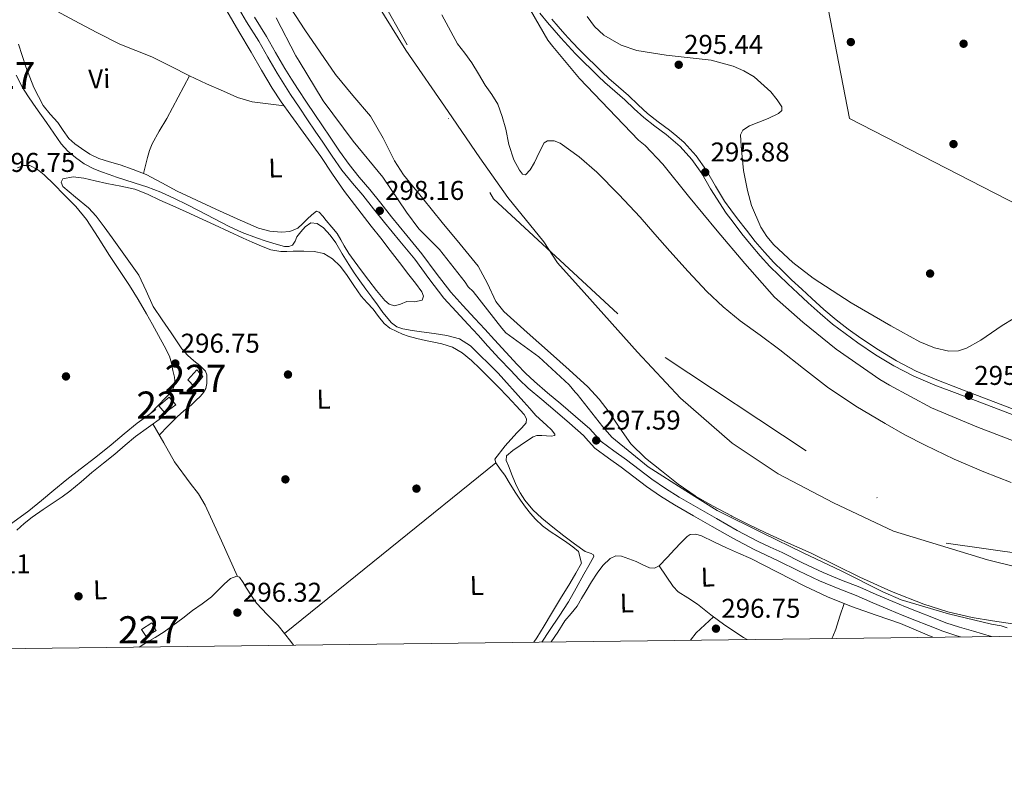
# Model space of a CAD drawing. Extents: x 580721 to 587665, y 687467 to 692178.
# Drawn here: x 585080 to 585443, y 687467 to 687750 of the extents above; entities that cross this region are included whole.
import ezdxf
from ezdxf.enums import TextEntityAlignment as Align

# ---------------------------------------------------------------- set-up
doc = ezdxf.new("R2010")
doc.units = 0
doc.header["$MEASUREMENT"] = 0
doc.linetypes.add('DGN Style 3', pattern=[109.21719200000001, 78.01228, -31.204912])
doc.linetypes.add('DGN Style 4', pattern=[124.89766028, 62.40982400000001, -31.204912, 0.07801228, -31.204912])
for name, color, linetype in [('Nivel 1', 7, 'Continuous'), ('Nivel 11', 7, 'Continuous'), ('Nivel 13', 7, 'Continuous'), ('Nivel 15', 7, 'Continuous'), ('Nivel 17', 7, 'Continuous'), ('Nivel 21', 7, 'Continuous'), ('Nivel 23', 7, 'Continuous'), ('Nivel 36', 7, 'Continuous'), ('Nivel 37', 7, 'Continuous'), ('Nivel 41', 7, 'Continuous'), ('Nivel 48', 7, 'Continuous'), ('Nivel 5', 7, 'Continuous'), ('Nivel 51', 7, 'Continuous'), ('Nivel 52', 7, 'Continuous'), ('Nivel 61', 7, 'Continuous'), ('Nivel 7', 7, 'Continuous')]:
    doc.layers.add(name, color=color, linetype=linetype)
doc.styles.add('Style-arial', font='arial.shx', dxfattribs={"bigfont": 'arialbig.shx'})
doc.styles.add('Style-arialn', font='arialn.shx', dxfattribs={"bigfont": 'arialnbig.shx'})

# ---------------------------------------------------------------- blocks, each defined once
blk = doc.blocks.new('5PATER_10')
at = {"layer": 'Nivel 7', "linetype": 'Continuous', "lineweight": 0}
h = blk.add_hatch(color=7, dxfattribs=at)
edge = h.paths.add_edge_path()
edge.add_arc((0, 0), 1.559997514415342, 315.0001078906865, 675.0001078906864)
blk = doc.blocks.new('5PERFI_11')
at = {"layer": 'Nivel 17', "linetype": 'Continuous', "lineweight": 0}
h = blk.add_hatch(color=7, dxfattribs=at)
edge = h.paths.add_edge_path()
edge.add_arc((-2.328306436538696e-10, -2.328306436538696e-10), 1.559997514795259, 315.0001078906865, 675.0001078906864)

msp = doc.modelspace()

# ---------------------------------------------------------------- linework, layer by layer
at = {"layer": 'Nivel 1', "color": 7, "linetype": 'Continuous', "lineweight": 0}
msp.add_polyline3d([(585459.3019999999, 687545.6869999999, 291.955), (585436.9199999999, 687551.212, 291.957), (585402.3230000001, 687561.784, 292.015), (585380.183, 687572.1370000001, 292.024), (585359.821, 687582.8759999999, 293.303), (585342.7620000001, 687594.1340000001, 293.841), (585323.784, 687610.7209999999, 292.166), (585307.855, 687627.6980000001, 292.165), (585288.2280000001, 687649.7450000001, 292.159), (585278.415, 687660.642, 292.163), (585273.3119999999, 687668.3770000001, 292.166), (585260.054, 687684.726, 292.314), (585249.723, 687699.3060000001, 292.358), (585238.115, 687716.422, 292.375), (585222.4269999999, 687738.9890000001, 292.452), (585206.7309999999, 687764.4780000001, 292.477), (585188.743, 687791.993, 292.55), (585174.8300000001, 687815.963, 292.58), (585156.0689999999, 687847.541, 292.591), (585142.416, 687869.479, 292.718), (585127.108, 687892.683, 292.7)], dxfattribs=at)
at = {"layer": 'Nivel 11', "color": 142, "linetype": 'Continuous', "lineweight": 13}
for points in [[(585446.182, 687527.5800000001, 292.057), (585438.773, 687528.7350000001, 292.044), (585431.3600000001, 687529.8940000001, 292.033), (585422.3400000001, 687531.9639999999, 292.045), (585413.517, 687534.8330000001, 292.057), (585401.574, 687539.5449999999, 292.072), (585389.8829999999, 687544.7849999999, 292.081), (585380.916, 687549.243, 292.081), (585371.936, 687553.6570000001, 292.081), (585363.594, 687557.3640000001, 292.081), (585355.257, 687561.088, 293.235), (585348.8770000001, 687564.19, 294.132), (585342.7450000001, 687567.291, 295), (585342.544, 687567.3929999999, 295.027), (585335.8630000001, 687570.9029999999, 295.582), (585329.3130000001, 687574.6680000001, 295.036), (585329.135, 687574.791, 295), (585322.906, 687579.1030000001, 293.658), (585316.767, 687583.9299999999, 292.274), (585310.878, 687588.7039999999, 292.276), (585305.4310000001, 687593.962, 292.274), (585301.3640000001, 687599.6939999999, 292.261), (585297.4979999999, 687605.56, 292.25), (585293.756, 687610.433, 292.25), (585289.6229999999, 687614.9450000001, 292.25), (585282.699, 687621.165, 292.238), (585275.764, 687627.3700000001, 292.226), (585267.192, 687635.0079999999, 292.238), (585258.6300000001, 687642.6599999999, 292.25), (585255.696, 687646.3859999999, 292.246), (585252.628, 687653.037, 292.235), (585249.085, 687659.381, 292.226), (585242.476, 687667.4469999999, 292.221), (585235.865, 687675.513, 292.226), (585228.727, 687684.29, 292.301), (585221.6229999999, 687693.094, 292.37), (585218.233, 687698.244, 292.37), (585214.101, 687706.6140000001, 292.37), (585209.49, 687714.6669999999, 292.37), (585202.9839999999, 687722.342, 292.37), (585196.5349999999, 687730.068, 292.37), (585190.838, 687738.233, 292.37), (585185.2760000001, 687746.4979999999, 292.37), (585178.325, 687757.048, 292.37)], [(585445.719, 687579.696, 291.853), (585435.594, 687583.635, 291.865), (585424.6810000001, 687588.331, 291.888), (585413.9340000001, 687593.3929999999, 291.913), (585406.506, 687597.2590000001, 291.913), (585399.2080000001, 687601.3670000001, 291.913), (585388.388, 687607.8119999999, 291.938), (585377.9410000001, 687614.825, 291.961), (585369.118, 687621.696, 291.973), (585360.355, 687628.6270000001, 291.985), (585353.077, 687633.959, 291.997), (585345.804, 687639.3119999999, 292.009), (585339.4340000001, 687644.4539999999, 292.021), (585333.4650000001, 687650.0549999999, 292.033), (585326.54, 687657.4269999999, 292.049), (585319.7860000001, 687664.9450000001, 292.057), (585314.3319999999, 687671.196, 292.057), (585308.8770000001, 687677.4480000001, 292.057), (585301.0320000001, 687685.8200000001, 292.057), (585292.94, 687694, 292.057), (585286.389, 687699.6910000001, 292.176), (585279.372, 687704.71, 292.322), (585277.148, 687705.6259999999, 292.335), (585274.723, 687705.585, 292.344), (585273.466, 687704.8, 292.346), (585271.629, 687701.2760000001, 292.346), (585269.967, 687697.5730000001, 292.346), (585268.314, 687694.885, 292.346), (585266.6429999999, 687693.057, 292.346), (585265.537, 687693.3559999999, 292.35), (585264.3870000001, 687694.7590000001, 292.358), (585262.314, 687698.6000000001, 292.37), (585260.5050000001, 687704.2280000001, 292.37), (585259.31, 687709.837, 292.37), (585258.0179999999, 687714.5290000001, 292.37), (585256.3589999999, 687719.1070000001, 292.37), (585254.142, 687722.6769999999, 292.377), (585251.7450000001, 687726.119, 292.394), (585249.307, 687730.24, 292.431), (585246.852, 687734.3530000001, 292.466), (585244.1699999999, 687737.837, 292.48), (585241.5009999999, 687741.345, 292.49), (585235.6969999999, 687752.051, 292.514)]]:
    msp.add_polyline3d(points, dxfattribs=at)
at = {"layer": 'Nivel 13', "color": 4, "linetype": 'Continuous', "lineweight": 0}
for points in [[(585078.7509999999, 687729.747, 295.782), (585081.112, 687725.247, 295.794), (585083.054, 687722.159, 295.788), (585085.115, 687719.158, 295.782), (585087.558, 687715.7509999999, 295.788), (585090.004, 687712.348, 295.794), (585092.7039999999, 687708.3929999999, 295.8), (585095.419, 687704.4369999999, 295.806), (585097.8300000001, 687701.7919999999, 295.812), (585100.6300000001, 687699.494, 295.818), (585103.902, 687697.101, 295.816), (585107.435, 687695.2139999999, 295.806), (585110.2409999999, 687694.1400000001, 295.793), (585113.0660000001, 687693.132, 295.782), (585115.753, 687692.206, 295.788), (585118.443, 687691.2919999999, 295.794), (585122.6910000001, 687689.9850000001, 295.794), (585126.939, 687688.6669999999, 295.794), (585132.149, 687686.682, 295.794), (585137.2150000001, 687684.355, 295.794), (585141.746, 687682.074, 295.804), (585146.2579999999, 687679.7620000001, 295.818), (585151.658, 687676.9269999999, 295.822), (585157.065, 687674.1000000001, 295.818), (585162.138, 687671.817, 295.798), (585167.3400000001, 687669.788, 295.782), (585171.006, 687668.5590000001, 295.782), (585174.712, 687667.5050000001, 295.782), (585177.746, 687666.686, 295.782), (585179.2649999999, 687666.642, 295.782), (585180.669, 687667.1669999999, 295.782), (585181.621, 687668.5930000001, 295.749), (585182.324, 687670.185, 295.709), (585183.7479999999, 687672.041, 295.704), (585185.324, 687673.858, 295.721), (585187.3899999999, 687675.399, 295.77), (585189.8219999999, 687675.148, 295.752), (585192.148, 687673.5430000001, 295.733), (585194.6000000001, 687670.8430000001, 295.718), (585196.6329999999, 687667.9610000001, 295.709), (585199.007, 687663.9780000001, 295.709), (585201.4280000001, 687660.034, 295.709), (585203.4580000001, 687656.969, 295.703), (585205.554, 687653.9480000001, 295.697), (585207.736, 687650.967, 295.7), (585209.925, 687647.9920000001, 295.697), (585211.9839999999, 687645.1370000001, 295.679), (585214.0419999999, 687642.277, 295.661), (585217.2450000001, 687638.5220000001, 295.636), (585219.186, 687637.084, 295.624), (585221.388, 687636.2749999999, 295.612), (585224.808, 687635.7239999999, 295.604), (585228.2309999999, 687635.2180000001, 295.6), (585232.896, 687634.54, 295.568), (585237.561, 687633.854, 295.539), (585242.2280000001, 687632.574, 295.539), (585246.338, 687629.997, 295.552), (585256.4720000001, 687619.922, 295.64), (585265.9650000001, 687609.452, 295.709), (585268.2050000001, 687606.9099999999, 295.698), (585270.4369999999, 687604.3659999999, 295.685), (585274.378, 687600.7960000001, 295.685), (585276.23, 687599.104, 295.685), (585277.4340000001, 687597.4880000001, 295.685), (585277.4140000001, 687597.0090000001, 295.685), (585276.121, 687596.7919999999, 295.685), (585272.601, 687597.0360000001, 295.685), (585270.807, 687596.9780000001, 295.685), (585269.405, 687596.5320000001, 295.685), (585267.0260000001, 687594.9569999999, 295.681), (585264.658, 687593.308, 295.673), (585261.9750000001, 687591.5279999999, 295.653), (585259.5560000001, 687589.4550000001, 295.636)], [(585259.5560000001, 687589.4550000001, 295.636), (585259.452, 687587.744, 295.653), (585260.27, 687585.881, 295.673), (585261.655, 687582.2420000001, 295.679), (585263.1880000001, 687578.6470000001, 295.685), (585264.608, 687575.824, 295.691), (585266.307, 687573.1540000001, 295.697), (585269.3049999999, 687569.632, 295.692), (585272.679, 687566.507, 295.685), (585276.6950000001, 687563.2209999999, 295.685), (585280.781, 687560.03, 295.685), (585284.686, 687557.135, 295.685), (585288.6159999999, 687554.29, 295.685), (585290.7590000001, 687553.47, 295.674), (585291.6329999999, 687553.0349999999, 295.666), (585291.764, 687552.3910000001, 295.661), (585289.9839999999, 687549.1270000001, 295.658), (585288.0959999999, 687545.8500000001, 295.661), (585285.2760000001, 687540.746, 295.671), (585282.4180000001, 687535.662, 295.685), (585279.0530000001, 687530.372, 295.722), (585275.5090000001, 687525.1939999999, 295.757), (585272.6059999999, 687520.875, 295.758)]]:
    msp.add_polyline3d(points, dxfattribs=at)
at = {"layer": 'Nivel 15', "color": 1, "linetype": 'Continuous', "lineweight": 0}
for points in [[(585142.0789999999, 687617.453, 299.114), (585145.408, 687621.149, 299.042), (585147.639, 687618.683, 299.078), (585144.4890000001, 687614.9909999999, 299.042), (585142.0789999999, 687617.453, 299.114)], [(585131.3260000001, 687607.9680000001, 299.727), (585135.2110000001, 687611.138, 299.727), (585137.631, 687608.315, 299.474), (585133.561, 687605.321, 299.438), (585131.3260000001, 687607.9680000001, 299.727)], [(585126.726, 687522.8800000001, 298.501), (585130.4539999999, 687525.1429999999, 298.573), (585128.7550000001, 687527.9850000001, 298.501), (585125.0320000001, 687525.541, 298.537), (585126.726, 687522.8800000001, 298.501)]]:
    msp.add_polyline3d(points, dxfattribs=at)
at = {"layer": 'Nivel 21', "color": 7, "linetype": 'DGN Style 3', "lineweight": 0}
for points in [[(585426.967, 687522.77, 297.261), (585425.679, 687523.1410000001, 297.265), (585420.47, 687524.8759999999, 297.285), (585415.2679999999, 687526.9299999999, 297.354), (585410.1610000001, 687528.9739999999, 297.429), (585405.5090000001, 687530.8319999999, 297.451), (585400.8260000001, 687532.7110000001, 297.465), (585394.656, 687535.3389999999, 297.464), (585388.595, 687537.9809999999, 297.465), (585381.8640000001, 687540.631, 297.628), (585375.0260000001, 687543.4269999999, 297.826), (585367.3230000001, 687547.1200000001, 297.882), (585359.7760000001, 687550.8219999999, 297.826), (585355.405, 687552.8400000001, 297.692), (585350.9450000001, 687554.95, 297.574), (585343.0970000001, 687559.1229999999, 297.536), (585335.4180000001, 687563.462, 297.501), (585328.504, 687567.4029999999, 297.417), (585321.602, 687571.4410000001, 297.357), (585316.3759999999, 687574.682, 297.404), (585311.2779999999, 687578.1780000001, 297.465), (585306.4950000001, 687581.787, 297.487), (585301.848, 687585.355, 297.501), (585297.1780000001, 687588.7050000001, 297.501), (585292.2250000001, 687592.3200000001, 297.501), (585289.892, 687594.854, 297.52), (585287.997, 687597.044, 297.537), (585282.8470000001, 687601.5430000001, 297.52), (585277.503, 687606.1340000001, 297.501), (585272.5989999999, 687610.212, 297.501), (585267.6399999999, 687614.4240000001, 297.501), (585264.2890000001, 687617.638, 297.485), (585261.1499999999, 687620.94, 297.465), (585256.942, 687625.435, 297.477), (585252.764, 687629.95, 297.537), (585249.1329999999, 687633.9210000001, 297.679), (585245.5160000001, 687637.879, 297.826), (585241.0560000001, 687642.7150000001, 297.908), (585236.506, 687647.6680000001, 297.934), (585230.973, 687654.81, 297.899), (585225.764, 687661.923, 297.862), (585220.2220000001, 687668.6440000001, 297.862), (585214.6200000001, 687675.469, 297.862), (585210.5900000001, 687680.521, 297.771), (585206.615, 687685.5160000001, 297.682), (585202.747, 687690.048, 297.698), (585198.8829999999, 687694.808, 297.754), (585195.2890000001, 687699.949, 297.856), (585191.844, 687705.047, 297.934), (585189.027, 687709.2110000001, 297.953), (585186.209, 687713.379, 297.97), (585183.102, 687717.9890000001, 297.988), (585179.9890000001, 687722.629, 298.006), (585177.4510000001, 687726.5630000001, 298.007), (585175.013, 687730.5630000001, 298.006), (585171.578, 687736.453, 298.149), (585168.2139999999, 687742.2779999999, 298.295), (585163.754, 687749.396, 298.223), (585159.432, 687756.8360000001, 298.151)], [(585448.3770000001, 687606.021, 295.434), (585441.625, 687608.5959999999, 295.439), (585434.865, 687611.1740000001, 295.446), (585426.5719999999, 687614.3319999999, 295.469), (585418.318, 687617.473, 295.495), (585410.7139999999, 687620.7280000001, 295.513), (585403.3659999999, 687624.5190000001, 295.531), (585396.74, 687628.51, 295.56), (585390.3, 687632.8600000001, 295.591), (585385.6410000001, 687636.176, 295.605), (585381.129, 687639.652, 295.616), (585376.5900000001, 687643.4720000001, 295.621), (585372.159, 687647.442, 295.616), (585368.452, 687650.908, 295.576), (585364.7520000001, 687654.406, 295.537), (585361.44, 687657.5689999999, 295.532), (585358.196, 687660.744, 295.531), (585354.6840000001, 687664.5160000001, 295.534), (585351.351, 687668.4820000001, 295.537), (585348.0419999999, 687672.6140000001, 295.526), (585344.7919999999, 687676.8, 295.495), (585342.2930000001, 687680.1340000001, 295.456), (585339.9709999999, 687683.3570000001, 295.416), (585336.631, 687688.922, 295.369), (585333.324, 687694.6340000001, 295.325), (585329.52, 687700.0220000001, 295.247), (585325.095, 687704.935, 295.137), (585322.4180000001, 687707.291, 295.008), (585319.716, 687709.477, 294.895), (585315.558, 687712.594, 294.903), (585311.5660000001, 687715.709, 294.974), (585308.128, 687718.908, 295.078), (585304.619, 687722.2380000001, 295.168), (585300.892, 687725.4280000001, 295.174), (585297.273, 687728.601, 295.125), (585294.818, 687730.933, 295.034), (585292.362, 687733.318, 294.974), (585289.4310000001, 687736.1869999999, 295.006), (585286.548, 687739.0719999999, 295.04), (585283.808, 687741.97, 295.069), (585281.1200000001, 687744.936, 295.095), (585278.6910000001, 687747.685, 295.073), (585276.3060000001, 687750.46, 295.059)], [(585130.297, 687606.5800000001, 296.839), (585126.8459999999, 687604.0530000001, 296.857), (585123.395, 687601.5260000001, 296.875), (585118.6000000001, 687597.5619999999, 296.814), (585113.8659999999, 687593.5160000001, 296.731), (585108.121, 687589.034, 296.73), (585102.3759999999, 687584.551, 296.731), (585097.513, 687580.7280000001, 296.707), (585092.6570000001, 687576.8970000001, 296.659), (585088.067, 687573.078, 296.557), (585083.4780000001, 687569.257, 296.442), (585076.1529999999, 687563.9820000001, 296.323)]]:
    msp.add_polyline3d(points, dxfattribs=at)
at = {"layer": 'Nivel 21', "color": 7, "linetype": 'Continuous', "lineweight": 0}
for points in [[(585271.8999999999, 687752.5989999999, 295.107), (585274.7409999999, 687749.1440000001, 295.059), (585277.1499999999, 687746.342, 295.073), (585279.5970000001, 687743.5730000001, 295.095), (585282.308, 687740.581, 295.069), (585285.0819999999, 687737.6470000001, 295.04), (585287.993, 687734.7339999999, 295.006), (585290.935, 687731.854, 294.974), (585293.402, 687729.459, 295.034), (585295.8940000001, 687727.091, 295.125)], [(585166.602, 687751.115, 298.223), (585171.064, 687743.993, 298.295), (585174.4550000001, 687738.1229999999, 298.149), (585177.8700000001, 687732.2660000001, 298.006), (585180.2690000001, 687728.3300000001, 298.007), (585182.7679999999, 687724.4569999999, 298.006), (585185.862, 687719.845, 297.988), (585188.966, 687715.24, 297.97), (585191.7820000001, 687711.074, 297.953), (585194.5989999999, 687706.9099999999, 297.934), (585198.03, 687701.8330000001, 297.856), (585201.541, 687696.811, 297.754), (585205.3030000001, 687692.176, 297.698), (585209.182, 687687.632, 297.682), (585213.1910000001, 687682.594, 297.771), (585217.206, 687677.561, 297.862), (585222.791, 687670.757, 297.862), (585228.3910000001, 687663.9650000001, 297.862), (585233.6300000001, 687656.811, 297.899), (585239.05, 687649.815, 297.934), (585243.503, 687644.967, 297.908), (585247.966, 687640.128, 297.826), (585251.588, 687636.165, 297.679), (585255.212, 687632.202, 297.537), (585259.3770000001, 687627.7010000001, 297.477), (585263.5689999999, 687623.2220000001, 297.465), (585266.6470000001, 687619.9850000001, 297.485), (585269.8700000001, 687616.8940000001, 297.501), (585274.7390000001, 687612.7579999999, 297.501), (585279.6499999999, 687608.6740000001, 297.501), (585285.0249999999, 687604.057, 297.52), (585290.3600000001, 687599.396, 297.537), (585292.3740000001, 687597.0689999999, 297.52), (585294.45, 687594.814, 297.501), (585299.128, 687591.3999999999, 297.501), (585303.831, 687588.0260000001, 297.501), (585308.51, 687584.4340000001, 297.487), (585313.2209999999, 687580.878, 297.465), (585318.1939999999, 687577.4680000001, 297.404), (585323.3189999999, 687574.29, 297.357), (585330.1669999999, 687570.283, 297.417), (585337.06, 687566.355, 297.501), (585344.696, 687562.04, 297.536), (585352.4380000001, 687557.923, 297.574), (585356.8130000001, 687555.8530000001, 297.692), (585361.206, 687553.825, 297.826), (585368.774, 687550.1130000001, 297.882), (585376.375, 687546.469, 297.826), (585383.1030000001, 687543.7180000001, 297.628), (585389.869, 687541.054, 297.465), (585395.9720000001, 687538.3940000001, 297.464), (585402.0970000001, 687535.7849999999, 297.465), (585406.7450000001, 687533.9199999999, 297.451), (585411.396, 687532.0619999999, 297.429), (585416.497, 687530.021, 297.354), (585421.6070000001, 687528.003, 297.285), (585426.6640000001, 687526.3189999999, 297.265), (585431.794, 687524.845, 297.249), (585438.402, 687522.9110000001, 297.23)], [(585295.8940000001, 687727.091, 295.125), (585299.5530000001, 687723.8829999999, 295.174), (585303.25, 687720.719, 295.168), (585306.7280000001, 687717.4180000001, 295.078), (585310.2380000001, 687714.152, 294.974), (585314.3160000001, 687710.97, 294.903), (585318.459, 687707.8640000001, 294.895), (585321.0989999999, 687705.7280000001, 295.008), (585323.655, 687703.479, 295.137), (585327.9199999999, 687698.744, 295.247), (585331.601, 687693.53, 295.325), (585334.8700000001, 687687.8840000001, 295.369), (585340.6570000001, 687678.9070000001, 295.456), (585343.1669999999, 687675.56, 295.495), (585346.4369999999, 687671.348, 295.526), (585349.77, 687667.185, 295.537), (585353.152, 687663.1610000001, 295.534), (585356.7320000001, 687659.3160000001, 295.531), (585360.0190000001, 687656.0989999999, 295.532), (585363.344, 687652.9240000001, 295.537), (585367.0519999999, 687649.419, 295.576), (585370.7779999999, 687645.9340000001, 295.616), (585375.2490000001, 687641.9280000001, 295.621), (585379.8459999999, 687638.0590000001, 295.616), (585384.4240000001, 687634.533, 295.605), (585389.135, 687631.1799999999, 295.591), (585395.6399999999, 687626.7860000001, 295.56), (585402.369, 687622.733, 295.531), (585409.842, 687618.878, 295.513), (585417.5519999999, 687615.577, 295.495), (585425.845, 687612.4210000001, 295.469), (585434.1370000001, 687609.264, 295.446), (585440.896, 687606.686, 295.439), (585447.655, 687604.108, 295.434)], [(585078.977, 687562.102, 296.226), (585081.781, 687564.5449999999, 296.205), (585084.622, 687566.942, 296.226), (585088.6840000001, 687569.689, 296.35), (585092.7760000001, 687572.3900000001, 296.478), (585095.723, 687574.416, 296.522), (585098.6200000001, 687576.514, 296.55), (585102.703, 687579.9310000001, 296.569), (585106.737, 687583.4040000001, 296.586), (585110.9780000001, 687586.763, 296.616), (585115.2180000001, 687590.1240000001, 296.659), (585118.969, 687593.435, 296.811), (585122.8030000001, 687596.639, 296.947), (585127.5819999999, 687600.1030000001, 296.965), (585132.362, 687603.567, 296.983)]]:
    msp.add_polyline3d(points, dxfattribs=at)
at = {"layer": 'Nivel 23', "color": 70, "linetype": 'DGN Style 4', "lineweight": 0}
msp.add_polyline3d([(585080.0349999999, 687946.4720000001, 292.752), (585142.433, 687874.777, 292.725), (585192.3729999999, 687795.4439999999, 292.583), (585254.771, 687684.193, 292.298), (585318.047, 687625.683, 292.135), (585421.7509999999, 687557.284, 291.975), (585504.1780000001, 687545.7409999999, 291.747), (585604.3659999999, 687555.6300000001, 291.74), (585762.994, 687623.075, 291.596), (585937.8840000001, 687713.7239999999, 291.338), (586075.862, 687773.882, 291.213), (586199.2609999999, 687799.243, 291.148), (586376.787, 687802.54, 291.531)], dxfattribs=at)
at = {"layer": 'Nivel 36', "color": 92, "linetype": 'Continuous', "lineweight": 0, "extrusion": (-0.1649756227350146, 0.211159150970528, 0.9634286983812553), "elevation": 48922.24140110947, "flags": 128}
msp.add_lwpolyline([(-884508.4950363031, -174789.3095968458), (-884458.4344658921, -174788.5184482075), (-884408.3741664449, -174787.7310314026)], dxfattribs=at)
at = {"layer": 'Nivel 36', "color": 92, "linetype": 'Continuous', "lineweight": 0, "extrusion": (-0.08822443885679543, 0.03671547322437518, 0.9954237401299578), "elevation": -26107.16747603597, "flags": 128}
msp.add_lwpolyline([(-859676.2352875131, 275053.2569657947), (-859671.3125119603, 275053.6288929272), (-859666.3897364074, 275053.999960026), (-859663.4729375825, 275054.0678301395), (-859662.620419366, 275054.020889441)], dxfattribs=at)
at = {"layer": 'Nivel 36', "color": 92, "linetype": 'Continuous', "lineweight": 0, "elevation": 296.411, "flags": 128}
msp.add_lwpolyline([(585335.9550000001, 687530.183), (585332.7679999999, 687527.2479999999), (585329.5789999999, 687524.3130000001), (585327.4410000001, 687521.548)], dxfattribs=at)
at = {"layer": 'Nivel 36', "color": 92, "linetype": 'Continuous', "lineweight": 0}
for points in [[(585074.615, 687763.5860000001, 296.256), (585087.4010000001, 687756.75, 296.044), (585100.1869999999, 687749.913, 295.833), (585108.5619999999, 687745.5009999999, 295.814), (585116.9909999999, 687741.19, 295.903), (585122.854, 687738.8400000001, 296.013), (585128.75, 687736.565, 296.115), (585135.72, 687733.0530000001, 295.968), (585142.6880000001, 687729.5290000001, 295.833), (585148.909, 687726.6529999999, 295.897), (585155.1799999999, 687723.8659999999, 295.974), (585160.415, 687721.496, 296.045), (585165.8630000001, 687719.9180000001, 296.115), (585171.746, 687719.1740000001, 296.186), (585177.6300000001, 687718.4310000001, 296.256)], [(585156.51, 687753.521, 295.974), (585160.9310000001, 687745.8740000001, 295.965), (585165.3770000001, 687738.2409999999, 295.974), (585169.2209999999, 687731.6240000001, 296.099), (585173.132, 687725.047, 296.256), (585176.524, 687719.966, 296.354), (585180.098, 687715.006, 296.397), (585185.592, 687707.396, 296.277), (585191.0789999999, 687699.7820000001, 296.115), (585195.4240000001, 687693.3330000001, 296.026), (585199.882, 687686.9680000001, 295.974), (585204.808, 687680.5730000001, 296.034), (585209.7409999999, 687674.183, 296.115), (585213.21, 687669.69, 296.109), (585216.679, 687665.1980000001, 296.115), (585220.148, 687660.706, 296.177), (585223.6170000001, 687656.2139999999, 296.256), (585225.9979999999, 687653.108, 296.329), (585228.365, 687649.993, 296.397), (585229.01, 687648.3189999999, 296.338), (585228.449, 687646.8219999999, 296.256), (585225.659, 687646.3160000001, 296.262)], [(585289.327, 687751.422, 292.312), (585291.9950000001, 687747.7220000001, 292.734), (585295.534, 687744.584, 293.129), (585301.844, 687740.9010000001, 293.454), (585307.7080000001, 687738.899, 293.744), (585318.4920000001, 687737.125, 294.224), (585335.1000000001, 687735.257, 294.746), (585343.21, 687733.091, 294.854), (585347.139, 687731.3800000001, 294.857), (585350.953, 687729.1270000001, 294.821), (585357.04, 687723.6599999999, 294.555), (585359.3829999999, 687720.7479999999, 294.382), (585361.118, 687718.112, 294.257), (585361.111, 687716.7220000001, 294.203), (585359.919, 687715.611, 294.153), (585356.0930000001, 687713.804, 294.069), (585349.257, 687711.0860000001, 293.977), (585346.7990000001, 687709.564, 293.962), (585345.875, 687707.835, 293.975), (585346.088, 687703.655, 294.037), (585347.0260000001, 687694.709, 294.154), (585348.4269999999, 687687.2949999999, 294.247), (585349.9979999999, 687681.706, 294.319), (585353.381, 687673.8319999999, 294.428), (585355.6070000001, 687670.334, 294.484), (585358.2339999999, 687667.2590000001, 294.539), (585365.1740000001, 687660.713, 294.687), (585372.665, 687654.9469999999, 294.821), (585386.726, 687645.9369999999, 294.746), (585401.3400000001, 687637.3700000001, 294.539), (585412.0349999999, 687631.531, 294.507), (585417.4070000001, 687629.291, 294.513), (585422.744, 687628.064, 294.539), (585426.2350000001, 687628.2479999999, 294.591), (585429.256, 687629.2069999999, 294.674), (585434.507, 687632.1170000001, 294.871), (585442.426, 687637.584, 295.192), (585446.466, 687639.9369999999, 295.316)], [(585080.9569999999, 687737.061, 296.825), (585079.612, 687741.257, 296.961)], [(585225.659, 687646.3160000001, 296.262), (585222.821, 687646.3200000001, 296.256), (585220.54, 687645.4029999999, 296.15), (585218.2779999999, 687644.7890000001, 296.044), (585216.361, 687645.4240000001, 295.992), (585214.6980000001, 687646.81, 295.974), (585211.689, 687650.408, 296.008), (585208.8640000001, 687654.06, 296.044), (585206.101, 687657.673, 296.088), (585203.382, 687661.3200000001, 296.115), (585201.504, 687664.065, 296.115), (585199.709, 687666.8640000001, 296.115), (585198.4750000001, 687669.1640000001, 296.115), (585197.121, 687671.3800000001, 296.115), (585195.1240000001, 687673.801, 296.092), (585193.115, 687676.21, 296.044), (585191.841, 687677.771, 296.009), (585190.564, 687679.3160000001, 295.974), (585189.584, 687679.619, 295.951), (585187.7930000001, 687678.379, 295.918), (585186.0490000001, 687676.7280000001, 295.903), (585184.4140000001, 687675.0460000001, 295.903), (585182.6089999999, 687673.4639999999, 295.903), (585179.663, 687672.23, 295.903), (585176.656, 687671.895, 295.903), (585172.3559999999, 687672.2650000001, 295.865), (585168.152, 687673.433, 295.833), (585160.2409999999, 687676.879, 295.926), (585152.452, 687680.422, 296.115), (585145.3019999999, 687683.743, 296.325), (585138.1710000001, 687687.0959999999, 296.538), (585132.4569999999, 687690.125, 296.719), (585126.727, 687693.1400000001, 296.82), (585121.9650000001, 687695.078, 296.696), (585117.1100000001, 687696.764, 296.467), (585113.1969999999, 687697.861, 296.283), (585109.2930000001, 687699.0249999999, 296.115), (585105.979, 687700.6880000001, 296.069), (585102.848, 687702.733, 296.115), (585100.3840000001, 687704.47, 296.191), (585098.1640000001, 687706.487, 296.256), (585096.0889999999, 687709.4040000001, 296.292), (585094.129, 687712.375, 296.326), (585091.338, 687715.412, 296.362), (585088.676, 687718.578, 296.397), (585085.327, 687725.189, 296.397), (585083.757, 687729.0079999999, 296.532), (585082.3030000001, 687732.8659999999, 296.679), (585080.9569999999, 687737.061, 296.825)], [(585142.6880000001, 687729.5290000001, 296.397), (585138.4890000001, 687721.6599999999, 296.538), (585134.29, 687713.7919999999, 296.679), (585131.5549999999, 687709.165, 296.803), (585128.895, 687704.4809999999, 296.961), (585127.9480000001, 687702.0349999999, 297.093), (585127.264, 687699.5009999999, 297.172), (585126.5179999999, 687696.514, 297.137), (585125.774, 687693.5279999999, 297.102)], [(585079.2139999999, 687695.611, 295.34), (585081.4780000001, 687696.5560000001, 295.544), (585083.7760000001, 687696.4369999999, 295.763), (585086.591, 687695.0279999999, 295.843), (585089.155, 687693.0530000001, 295.904), (585092.844, 687689.4890000001, 295.988), (585096.398, 687685.8400000001, 296.045), (585100.7609999999, 687681.3389999999, 296.013), (585104.7550000001, 687676.541, 295.974), (585109.024, 687669.9739999999, 296.015), (585113.2139999999, 687663.3659999999, 296.045), (585116.8999999999, 687657.831, 296.045), (585120.56, 687652.277, 296.045), (585123.767, 687647.115, 296.045), (585126.831, 687641.865, 296.045), (585129.065, 687637.875, 296.045), (585131.274, 687633.872, 296.045), (585133.388, 687630.0989999999, 295.986), (585135.355, 687626.223, 295.904), (585136.095, 687623.632, 295.882), (585136.5530000001, 687620.9650000001, 295.904), (585137.1270000001, 687618.503, 295.972), (585137.388, 687616.051, 296.045), (585136.1840000001, 687613.3470000001, 296.135), (585133.9950000001, 687611.024, 296.186), (585131.1710000001, 687608.088, 296.186), (585128.3470000001, 687605.152, 296.186)], [(585131.5560000001, 687597.1599999999, 296.693), (585134.835, 687600.514, 296.653), (585138.115, 687603.868, 296.622), (585140.6570000001, 687606.098, 296.619), (585143.2890000001, 687608.236, 296.622), (585145.031, 687609.837, 296.622), (585146.7280000001, 687611.5009999999, 296.622), (585147.896, 687612.818, 296.663), (585148.7679999999, 687614.3759999999, 296.693), (585149.078, 687616.139, 296.662), (585149.027, 687617.909, 296.622), (585149.0279999999, 687619.331, 296.585), (585148.6000000001, 687620.719, 296.552), (585146.4890000001, 687622.7760000001, 296.534), (585144.2690000001, 687624.483, 296.552), (585141.987, 687626.6240000001, 296.588), (585139.919, 687628.952, 296.622), (585137.895, 687631.892, 296.623), (585135.8840000001, 687634.8389999999, 296.622), (585132.577, 687639.685, 296.74), (585129.28, 687644.537, 296.834), (585126.6740000001, 687650.2949999999, 296.807), (585124.0390000001, 687656.0349999999, 296.763), (585119.1329999999, 687662.9820000001, 296.691), (585114.1510000001, 687669.878, 296.622), (585111.2350000001, 687673.8659999999, 296.587), (585108.2990000001, 687677.8330000001, 296.552), (585105.507, 687680.8559999999, 296.519), (585100.6170000001, 687684.7779999999, 296.463), (585096.0190000001, 687688.791, 296.411), (585095.4110000001, 687690.2960000001, 296.443), (585095.9450000001, 687691.6100000001, 296.481), (585099.8119999999, 687692.344, 296.407), (585103.6969999999, 687691.815, 296.34), (585107.953, 687690.8670000001, 296.378), (585112.21, 687689.925, 296.411), (585117.3670000001, 687688.9070000001, 296.417), (585122.494, 687687.729, 296.411), (585127.1969999999, 687685.908, 296.365), (585131.767, 687683.744, 296.34), (585136.588, 687681.585, 296.375), (585141.4029999999, 687679.415, 296.411), (585151.9369999999, 687674.5889999999, 296.482), (585162.463, 687669.747, 296.552), (585165.841, 687668.233, 296.566), (585169.2420000001, 687666.753, 296.552), (585172.723, 687665.463, 296.457), (585176.3459999999, 687664.8260000001, 296.34), (585178.6359999999, 687664.858, 296.304), (585180.9269999999, 687664.9469999999, 296.27), (585184.808, 687664.932, 296.117), (585188.6880000001, 687664.8, 295.988), (585192.244, 687664.057, 296.05), (585195.4580000001, 687662.159, 296.129), (585198.217, 687659.3459999999, 296.126), (585200.55, 687656.2990000001, 296.129), (585203.254, 687652.274, 296.165), (585206.05, 687648.335, 296.199), (585208.2110000001, 687645.9070000001, 296.209), (585210.409, 687643.514, 296.199), (585212.3800000001, 687640.9110000001, 296.167), (585214.425, 687638.331, 296.129), (585216.6030000001, 687636.584, 296.094), (585219.0900000001, 687635.281, 296.058), (585221.2, 687634.365, 296.055), (585223.365, 687633.631, 296.058), (585226.5549999999, 687632.8049999999, 295.986), (585229.7550000001, 687632.037, 295.917), (585232.767, 687631.413, 295.955), (585235.7820000001, 687630.787, 295.988), (585239.702, 687629.5279999999, 295.953), (585243.2749999999, 687627.459, 295.917), (585246.6300000001, 687624.635, 295.88), (585249.777, 687621.6370000001, 295.847), (585253.226, 687618.21, 295.87), (585256.658, 687614.767, 295.917), (585259.9450000001, 687611.3640000001, 295.918), (585263.1880000001, 687607.8870000001, 295.917), (585266.068, 687604.7749999999, 295.957), (585266.9990000001, 687603.1340000001, 295.981), (585266.8800000001, 687601.638, 295.988), (585265.2949999999, 687599.821, 295.959), (585263.449, 687598.021, 295.917), (585259.148, 687593.25, 295.855), (585255.244, 687588.283, 295.847), (585255.6340000001, 687586.8829999999, 296.199), (585257.3049999999, 687584.6400000001, 296.251), (585258.9269999999, 687582.3859999999, 296.27), (585260.9340000001, 687579.0819999999, 296.261), (585262.98, 687575.794, 296.27), (585264.7820000001, 687573.1780000001, 296.304), (585266.6440000001, 687570.602, 296.34), (585268.389, 687568.3, 296.377), (585270.2890000001, 687566.1140000001, 296.411), (585272.888, 687563.764, 296.387), (585275.696, 687561.673, 296.34), (585278.7380000001, 687559.6270000001, 296.345), (585281.798, 687557.604, 296.34), (585284.0090000001, 687556.0279999999, 296.309), (585286.1200000001, 687554.192, 296.27), (585287.2890000001, 687549.9920000001, 296.199)], [(585129.23, 687601.298, 295.901), (585133.1699999999, 687594.288, 296.112), (585137.111, 687587.2790000001, 296.324), (585142.9720000001, 687579.413, 296.435), (585146, 687575.55, 296.44), (585148.4639999999, 687571.3589999999, 296.465), (585154.4480000001, 687558.216, 296.606), (585160.4340000001, 687545.074, 296.747)], [(585276.065, 687520.9180000001, 296.054), (585278.473, 687524.524, 296.022), (585281.155, 687528.672, 295.988), (585283.409, 687531.351, 295.905), (585285.595, 687534.0789999999, 295.847), (585287.2960000001, 687536.936, 295.847), (585288.97, 687539.81, 295.847), (585290.979, 687543.048, 295.847), (585293.03, 687546.2650000001, 295.847), (585295.101, 687549.1370000001, 295.863), (585297.8230000001, 687551.6810000001, 295.917), (585299.9070000001, 687552.5959999999, 296.016), (585302.033, 687552.4979999999, 296.129), (585304.7150000001, 687551.5819999999, 296.224), (585307.3740000001, 687550.524, 296.27), (585309.882, 687549.3260000001, 296.27), (585312.3729999999, 687548.1880000001, 296.27), (585314.226, 687548.1089999999, 296.27), (585315.878, 687548.986, 296.27), (585318.7949999999, 687552.06, 296.144), (585321.71, 687555.135, 295.988), (585323.939, 687557.486, 295.986), (585326.169, 687559.837, 296.058), (585327.283, 687560.5009999999, 296.121), (585329.399, 687560.591, 296.251), (585331.4550000001, 687559.977, 296.34), (585336.092, 687557.8030000001, 296.381), (585340.7380000001, 687555.639, 296.411), (585345.202, 687553.652, 296.525), (585349.659, 687551.6440000001, 296.622), (585359.5079999999, 687546.6599999999, 296.361), (585369.3189999999, 687541.587, 296.058), (585377.9880000001, 687537.6000000001, 296.142), (585386.8, 687533.94, 296.199), (585395.8729999999, 687530.818, 296.135), (585404.9480000001, 687527.7209999999, 296.058), (585414.733, 687523.5220000001, 295.949), (585416.834, 687522.646, 295.927)], [(585287.2890000001, 687549.9920000001, 296.199), (585285.1399999999, 687546.2180000001, 296.16), (585282.905, 687542.47, 296.129), (585279.5249999999, 687536.916, 295.983), (585276.1470000001, 687531.3600000001, 295.847), (585273.4469999999, 687526.879, 295.878), (585270.7420000001, 687522.402, 295.917), (585269.7209999999, 687520.8400000001, 295.901)], [(585315.878, 687548.986, 296.129), (585318.4480000001, 687545.176, 296.058), (585321.017, 687541.365, 295.988), (585322.8800000001, 687539.3800000001, 295.972), (585326.4169999999, 687537.1240000001, 296.012), (585330.003, 687534.9029999999, 296.058), (585334.99, 687530.913, 296.095), (585340.084, 687527.06, 296.129), (585347.0490000001, 687522.6159999999, 296.1), (585348.3570000001, 687521.8049999999, 296.092)], [(585124.1680000001, 687519.0519999999, 296.121), (585124.456, 687519.2409999999, 296.113), (585127.2280000001, 687520.908, 296.103), (585130.01, 687522.5619999999, 296.113), (585133.344, 687524.702, 296.144), (585136.5930000001, 687526.967, 296.183), (585140.226, 687529.7050000001, 296.254), (585143.8530000001, 687532.449, 296.324), (585147.31, 687535.013, 296.299), (585150.77, 687537.5689999999, 296.254), (585155.5349999999, 687542.202, 296.367), (585157.844, 687544.26, 296.439), (585160.088, 687545.2209999999, 296.465), (585161.0930000001, 687544.7930000001, 296.441), (585162.4510000001, 687542.8859999999, 296.369), (585163.733, 687540.733, 296.324), (585165.544, 687537.922, 296.324), (585167.406, 687535.189, 296.324), (585171.392, 687531.061, 296.298), (585175.382, 687526.9369999999, 296.254), (585180, 687521.108, 295.986), (585181.034, 687519.7509999999, 295.934)]]:
    msp.add_polyline3d(points, dxfattribs=at)
at = {"layer": 'Nivel 5', "color": 30, "linetype": 'Continuous', "lineweight": 0, "elevation": 295, "flags": 128}
for points in [[(585448.584, 687681.7820000001), (585386.135, 687713.7720000001), (585373.5349999999, 687778.503), (585377.838, 687794.077), (585377.4110000001, 687796.8859999999), (585383.4510000001, 687807.851), (585384.1089999999, 687809.631), (585423.5689999999, 687822.875), (585446.325, 687832.3840000001)], [(585265.1869999999, 687759.3870000001), (585274.798, 687742.7139999999), (585276.6259999999, 687740.294), (585286.4580000001, 687728.564), (585297.3389999999, 687717.2150000001), (585308.219, 687705.865), (585310.7420000001, 687703.8160000001), (585317.2720000001, 687696.936), (585326.7520000001, 687685.1969999999), (585337.318, 687672.429), (585347.5120000001, 687660.3559999999), (585358.4199999999, 687647.949), (585368.892, 687638.7050000001), (585381.145, 687628.8030000001), (585397.3119999999, 687617.5930000001), (585400.892, 687615.5719999999), (585416.2790000001, 687607.1640000001), (585433.038, 687600.202), (585449.426, 687593.936)], [(585444.1799999999, 687526.182), (585442.047, 687526.831), (585438.504, 687527.442), (585422.534, 687531.2509999999), (585405.1159999999, 687536.432), (585398.3360000001, 687539.426), (585382.9680000001, 687547.1300000001), (585369.037, 687553.814), (585354.392, 687560.8319999999), (585337.263, 687569.416), (585325.7609999999, 687576.648), (585311.774, 687585.446), (585298.436, 687596.378), (585295.162, 687600.1699999999), (585285.672, 687612.2620000001), (585284.949, 687612.9480000001), (585282.7590000001, 687615.7110000001), (585271.5549999999, 687625.994), (585259.3300000001, 687634.8389999999), (585257.8740000001, 687636.564), (585247.29, 687650.037), (585245.4809999999, 687651.7520000001), (585244.3770000001, 687653.486), (585234.8870000001, 687665.578), (585227.273, 687673.1429999999), (585222.662, 687679.2720000001), (585214.0260000001, 687692.148), (585203.094, 687705.443), (585192, 687720.298), (585183.0760000001, 687734.969), (585181.943, 687736.862), (585174.6000000001, 687750.854)]]:
    msp.add_lwpolyline(points, dxfattribs=at)
at = {"layer": 'Nivel 51', "color": 143, "linetype": 'Continuous', "lineweight": 13}
for points in [[(585178.325, 687757.048, 292.37), (585185.2760000001, 687746.4979999999, 292.37), (585190.838, 687738.233, 292.37), (585196.5349999999, 687730.068, 292.37), (585202.9839999999, 687722.342, 292.37), (585209.49, 687714.6669999999, 292.37), (585214.101, 687706.6140000001, 292.37), (585218.233, 687698.244, 292.37), (585221.6229999999, 687693.094, 292.37), (585228.727, 687684.29, 292.301), (585235.865, 687675.513, 292.226), (585242.476, 687667.4469999999, 292.221), (585249.085, 687659.381, 292.226), (585252.628, 687653.037, 292.235), (585255.696, 687646.3859999999, 292.246), (585258.6300000001, 687642.6599999999, 292.25), (585267.192, 687635.0079999999, 292.238), (585275.764, 687627.3700000001, 292.226), (585282.699, 687621.165, 292.238), (585289.6229999999, 687614.9450000001, 292.25), (585293.756, 687610.433, 292.25), (585297.4979999999, 687605.56, 292.25), (585301.3640000001, 687599.6939999999, 292.261), (585305.4310000001, 687593.962, 292.274), (585310.878, 687588.7039999999, 292.276), (585316.767, 687583.9299999999, 292.274), (585322.906, 687579.1030000001, 293.658), (585329.135, 687574.791, 295), (585329.3130000001, 687574.6680000001, 295.036), (585335.8630000001, 687570.9029999999, 295.582), (585342.544, 687567.3929999999, 295.027), (585342.7450000001, 687567.291, 295), (585348.8770000001, 687564.19, 294.132), (585355.257, 687561.088, 293.235), (585363.594, 687557.3640000001, 292.081), (585371.936, 687553.6570000001, 292.081), (585380.916, 687549.243, 292.081), (585389.8829999999, 687544.7849999999, 292.081), (585401.574, 687539.5449999999, 292.072), (585413.517, 687534.8330000001, 292.057), (585422.3400000001, 687531.9639999999, 292.045), (585431.3600000001, 687529.8940000001, 292.033), (585438.773, 687528.7350000001, 292.044), (585446.182, 687527.5800000001, 292.057)], [(585445.719, 687579.696, 291.853), (585435.594, 687583.635, 291.865), (585424.6810000001, 687588.331, 291.888), (585413.9340000001, 687593.3929999999, 291.913), (585406.506, 687597.2590000001, 291.913), (585399.2080000001, 687601.3670000001, 291.913), (585388.388, 687607.8119999999, 291.938), (585377.9410000001, 687614.825, 291.961), (585369.118, 687621.696, 291.973), (585360.355, 687628.6270000001, 291.985), (585353.077, 687633.959, 291.997), (585345.804, 687639.3119999999, 292.009), (585339.4340000001, 687644.4539999999, 292.021), (585333.4650000001, 687650.0549999999, 292.033), (585326.54, 687657.4269999999, 292.049), (585319.7860000001, 687664.9450000001, 292.057), (585314.3319999999, 687671.196, 292.057), (585308.8770000001, 687677.4480000001, 292.057), (585301.0320000001, 687685.8200000001, 292.057), (585292.94, 687694, 292.057), (585286.389, 687699.6910000001, 292.176), (585279.372, 687704.71, 292.322), (585277.148, 687705.6259999999, 292.335), (585274.723, 687705.585, 292.344), (585273.466, 687704.8, 292.346), (585271.629, 687701.2760000001, 292.346), (585269.967, 687697.5730000001, 292.346), (585268.314, 687694.885, 292.346), (585266.6429999999, 687693.057, 292.346), (585265.537, 687693.3559999999, 292.35), (585264.3870000001, 687694.7590000001, 292.358), (585262.314, 687698.6000000001, 292.37), (585260.5050000001, 687704.2280000001, 292.37), (585259.31, 687709.837, 292.37), (585258.0179999999, 687714.5290000001, 292.37), (585256.3589999999, 687719.1070000001, 292.37), (585254.142, 687722.6769999999, 292.377), (585251.7450000001, 687726.119, 292.394), (585249.307, 687730.24, 292.431), (585246.852, 687734.3530000001, 292.466), (585244.1699999999, 687737.837, 292.48), (585241.5009999999, 687741.345, 292.49), (585235.6969999999, 687752.051, 292.514)]]:
    msp.add_polyline3d(points, dxfattribs=at)
at = {"layer": 'Nivel 52', "color": 1, "linetype": 'Continuous', "lineweight": 0}
for points in [[(585142.0789999999, 687617.453, 299.114), (585144.4890000001, 687614.9909999999, 299.042), (585147.639, 687618.683, 299.078), (585145.408, 687621.149, 299.042)], [(585131.3260000001, 687607.9680000001, 299.727), (585133.561, 687605.321, 299.438), (585137.631, 687608.315, 299.474), (585135.2110000001, 687611.138, 299.727)], [(585126.726, 687522.8800000001, 298.501), (585130.4539999999, 687525.1429999999, 298.573), (585128.7550000001, 687527.9850000001, 298.501), (585125.0320000001, 687525.541, 298.537)]]:
    msp.add_3dface(points, dxfattribs=at)
at = {"layer": 'Nivel 61', "color": 7, "linetype": 'Continuous', "lineweight": 0}
msp.add_polyline3d([(580720.94, 692093.6799999999, 0), (584151.4099999999, 692134.1200000001, 0), (587581.8600000001, 692176.24, 0), (587610.78, 689863.0700000001, 0), (587639.6699999999, 687549.94, 323.355), (584206.95, 687507.79, 310.522), (580774.23, 687467.3600000001, 0), (580747.5900000001, 689780.52, 0)], close=True, dxfattribs=at)

# ---------------------------------------------------------------- block references
at = {"layer": 'Nivel 17', "color": 7, "linetype": 'Continuous', "lineweight": 0, "xscale": 1.000001591276827, "yscale": 1.000001591276827, "zscale": 1.000001591276827, "rotation": 1.517760319073473}
for p in [(585386.5760000001, 687741.987, 294.298), (585428.155, 687741.3570000001, 294.443), (585424.4340000001, 687704.3970000001, 294.346), (585415.8030000001, 687656.6680000001, 295.338), (585097.142, 687618.7679999999, 296.547), (585179.0109999999, 687619.453, 296.909), (585178.0549999999, 687580.835, 296.909), (585226.3870000001, 687577.415, 296.885), (585101.763, 687537.746, 296.595)]:
    msp.add_blockref('5PERFI_11', p, dxfattribs=at)
at = {"layer": 'Nivel 7', "color": 7, "linetype": 'Continuous', "lineweight": 0, "xscale": 1.000001591276827, "yscale": 1.000001591276827, "zscale": 1.000001591276827, "rotation": 1.517760319073473}
for p in [(585323.1030000001, 687733.6270000001, 295.442), (585332.862, 687693.973, 295.877), (585212.8530000001, 687679.8219999999, 298.155), (585137.466, 687623.5150000001, 296.745), (585430.108, 687611.645, 295.877), (585292.6799999999, 687595.1840000001, 297.591), (585160.352, 687531.726, 296.322), (585336.837, 687525.8219999999, 296.745)]:
    msp.add_blockref('5PATER_10', p, dxfattribs=at)

# ---------------------------------------------------------------- texts
at = {"layer": 'Nivel 37', "color": 92, "linetype": 'Continuous', "lineweight": 0, "style": 'Style-arialn'}
for s, p in [('Vi', (585109.4406805143, 687728.4313824263, 296.068)), ('L', (585174.3587025579, 687695.594738652, 296.127)), ('L', (585192.1327025578, 687610.378738652, 296.861)), ('L', (585333.8017025578, 687544.8327386519, 296.203)), ('L', (585109.7177025578, 687540.1397386519, 296.558)), ('L', (585248.6077025579, 687541.7047386521, 295.928)), ('L', (585303.9407025578, 687535.297738652, 295.99))]:
    msp.add_text(s, height=6.999984, rotation=1.517869461187059, dxfattribs=at).set_placement(p, align=Align.MIDDLE_CENTER)
at = {"layer": 'Nivel 41', "color": 7, "linetype": 'Continuous', "lineweight": 0, "style": 'Style-arial'}
for s, p in [('295.44', (585325.088, 687737.6270000001, 295.442)), ('295.88', (585334.848, 687697.973, 295.877)), ('296.75', (585071.3859999999, 687694.1270000001, 296.745)), ('298.16', (585214.838, 687683.8219999999, 298.155)), ('296.75', (585139.452, 687627.5150000001, 296.745)), ('295.88', (585432.094, 687615.645, 295.877)), ('297.59', (585294.666, 687599.1840000001, 297.591)), ('297.11', (585054.96, 687546.219, 297.106)), ('296.32', (585162.4040000001, 687535.726, 296.322)), ('296.75', (585338.8219999999, 687529.8219999999, 296.745))]:
    msp.add_text(s, height=7.000002, dxfattribs=at).set_placement(p)
at = {"layer": 'Nivel 48', "color": 1, "linetype": 'Continuous', "lineweight": 0, "style": 'Style-arialn'}
for p in [(585074.4786600079, 687729.6580009998, 296.521), (585144.8886600079, 687618.0630009999, 296.423), (585134.457660008, 687608.202001, 296.312), (585127.754660008, 687525.4010009998, 296.188)]:
    msp.add_text('227', height=10.000002, dxfattribs=at).set_placement(p, align=Align.MIDDLE_CENTER)

doc.saveas('drawing.dxf')
